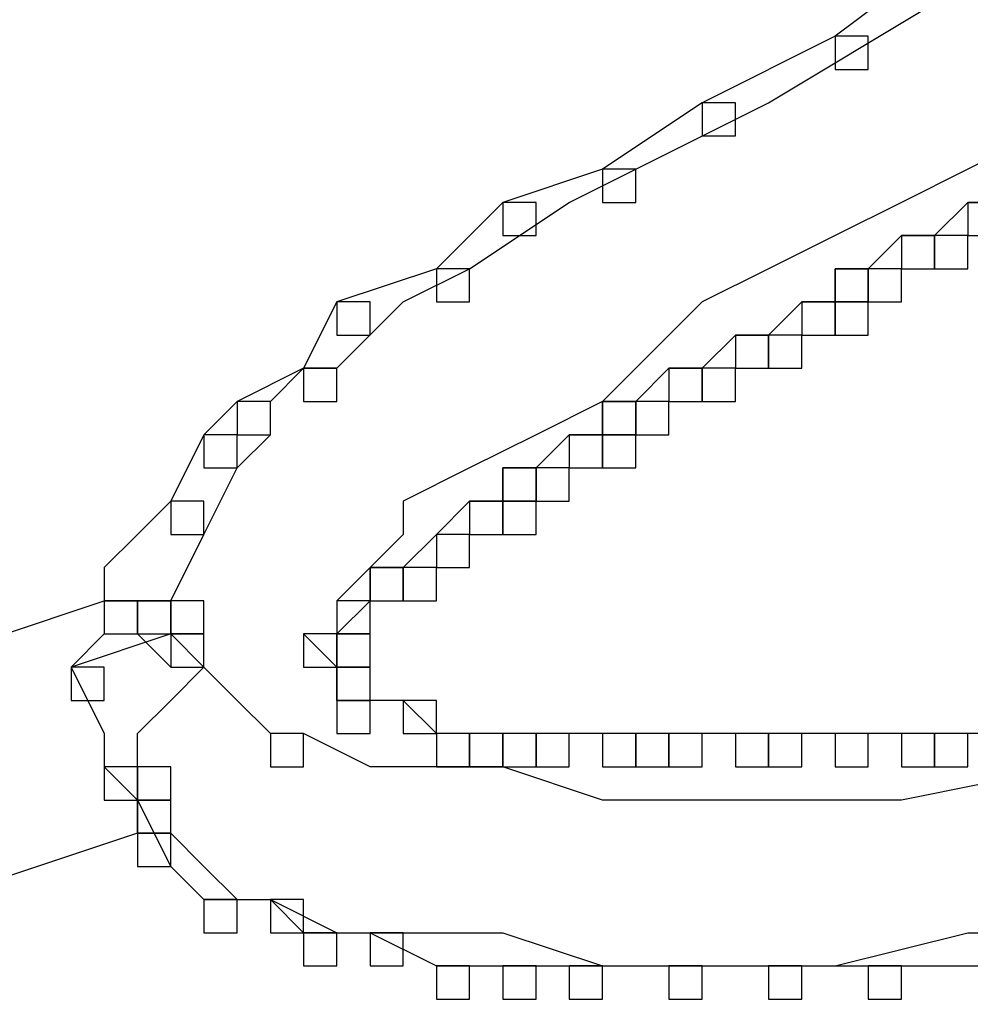
# Model space of a CAD drawing. Units: millimetres. Extents: x 10 to 287, y 10 to 200.
# Drawn here: x 176 to 177, y 37 to 38 of the extents above; entities that cross this region are included whole.
import ezdxf

# ---------------------------------------------------------------- set-up
doc = ezdxf.new("R2010")
doc.units = ezdxf.units.MM
doc.layers.add('Capa_1', color=7, linetype='Continuous')

msp = doc.modelspace()

# ---------------------------------------------------------------- linework, layer by layer
at = {"layer": 'Capa_1', "color": 7, "linetype": 'Continuous'}
for points in [[(177.0759, 38.0272), (177.0759, 38.0272), (176.9066, 37.9002), (176.9066, 37.9002)], [(176.8219, 37.8155), (176.8219, 37.8155), (177.0336, 37.9425), (177.0336, 37.9425)], [(176.9066, 37.9002), (176.9066, 37.9002), (176.7372, 37.8155), (176.7372, 37.8155)], [(176.9066, 37.9002), (176.9066, 37.9002), (176.9066, 37.8579), (176.9066, 37.8579)], [(176.9489, 37.9002), (176.9489, 37.9002), (176.9066, 37.9002), (176.9066, 37.9002)], [(176.9489, 37.8579), (176.9489, 37.8579), (176.9489, 37.9002), (176.9489, 37.9002)], [(176.9066, 37.8579), (176.9066, 37.8579), (176.9489, 37.8579), (176.9489, 37.8579)], [(176.7372, 37.8155), (176.7372, 37.8155), (176.6102, 37.7309), (176.6102, 37.7309)], [(176.6526, 37.7309), (176.6526, 37.7309), (176.8219, 37.8155), (176.8219, 37.8155)], [(176.7372, 37.8155), (176.7372, 37.8155), (176.7372, 37.7732), (176.7372, 37.7732)], [(176.7796, 37.8155), (176.7796, 37.8155), (176.7372, 37.8155), (176.7372, 37.8155)], [(176.7796, 37.7732), (176.7796, 37.7732), (176.7796, 37.8155), (176.7796, 37.8155)], [(176.7372, 37.7732), (176.7372, 37.7732), (176.7796, 37.7732), (176.7796, 37.7732)], [(177.1606, 37.7732), (177.1606, 37.7732), (177.0759, 37.7309), (177.0759, 37.7309)], [(176.6102, 37.7309), (176.6102, 37.7309), (176.4832, 37.6885), (176.4832, 37.6885)], [(176.5679, 37.6885), (176.5679, 37.6885), (176.6526, 37.7309), (176.6526, 37.7309)], [(176.6102, 37.7309), (176.6102, 37.7309), (176.6102, 37.6885), (176.6102, 37.6885)], [(176.6526, 37.7309), (176.6526, 37.7309), (176.6102, 37.7309), (176.6102, 37.7309)], [(176.6526, 37.6885), (176.6526, 37.6885), (176.6526, 37.7309), (176.6526, 37.7309)], [(177.0759, 37.7309), (177.0759, 37.7309), (176.9912, 37.6885), (176.9912, 37.6885)], [(176.4832, 37.6885), (176.4832, 37.6885), (176.3986, 37.6039), (176.3986, 37.6039)], [(176.4409, 37.6039), (176.4409, 37.6039), (176.5679, 37.6885), (176.5679, 37.6885)], [(176.4832, 37.6885), (176.4832, 37.6885), (176.4832, 37.6462), (176.4832, 37.6462)], [(176.5256, 37.6885), (176.5256, 37.6885), (176.4832, 37.6885), (176.4832, 37.6885)], [(176.5256, 37.6462), (176.5256, 37.6462), (176.5256, 37.6885), (176.5256, 37.6885)], [(176.6102, 37.6885), (176.6102, 37.6885), (176.6526, 37.6885), (176.6526, 37.6885)], [(176.9912, 37.6885), (176.9912, 37.6885), (176.9066, 37.6462), (176.9066, 37.6462)], [(177.0336, 37.6462), (177.0336, 37.6462), (177.0759, 37.6885), (177.0759, 37.6885)], [(177.0759, 37.6885), (177.0759, 37.6885), (177.0759, 37.6462), (177.0759, 37.6462)], [(177.1182, 37.6885), (177.1182, 37.6885), (177.0759, 37.6885), (177.0759, 37.6885)], [(177.0759, 37.6885), (177.0759, 37.6885), (177.1182, 37.6885), (177.1182, 37.6885)], [(176.4832, 37.6462), (176.4832, 37.6462), (176.5256, 37.6462), (176.5256, 37.6462)], [(176.9066, 37.6462), (176.9066, 37.6462), (176.8219, 37.6039), (176.8219, 37.6039)], [(176.9489, 37.6039), (176.9489, 37.6039), (176.9912, 37.6462), (176.9912, 37.6462)], [(176.9912, 37.6462), (176.9912, 37.6462), (176.9912, 37.6039), (176.9912, 37.6039)], [(177.0336, 37.6462), (177.0336, 37.6462), (176.9912, 37.6462), (176.9912, 37.6462)], [(176.9912, 37.6462), (176.9912, 37.6462), (177.0336, 37.6462), (177.0336, 37.6462)], [(177.0336, 37.6039), (177.0336, 37.6039), (177.0336, 37.6462), (177.0336, 37.6462)], [(177.0336, 37.6462), (177.0336, 37.6462), (177.0336, 37.6039), (177.0336, 37.6039)], [(177.0759, 37.6462), (177.0759, 37.6462), (177.0336, 37.6462), (177.0336, 37.6462)], [(177.0759, 37.6039), (177.0759, 37.6039), (177.0759, 37.6462), (177.0759, 37.6462)], [(177.0759, 37.6462), (177.0759, 37.6462), (177.1182, 37.6462), (177.1182, 37.6462)], [(176.3986, 37.6039), (176.3986, 37.6039), (176.2716, 37.5615), (176.2716, 37.5615)], [(176.3562, 37.5615), (176.3562, 37.5615), (176.4409, 37.6039), (176.4409, 37.6039)], [(176.3986, 37.6039), (176.3986, 37.6039), (176.3986, 37.5615), (176.3986, 37.5615)], [(176.4409, 37.6039), (176.4409, 37.6039), (176.3986, 37.6039), (176.3986, 37.6039)], [(176.4409, 37.5615), (176.4409, 37.5615), (176.4409, 37.6039), (176.4409, 37.6039)], [(176.8219, 37.6039), (176.8219, 37.6039), (176.7372, 37.5615), (176.7372, 37.5615)], [(176.9066, 37.5615), (176.9066, 37.5615), (176.9066, 37.6039), (176.9066, 37.6039)], [(176.9066, 37.6039), (176.9066, 37.6039), (176.9066, 37.5615), (176.9066, 37.5615)], [(176.9489, 37.6039), (176.9489, 37.6039), (176.9066, 37.6039), (176.9066, 37.6039)], [(176.9066, 37.6039), (176.9066, 37.6039), (176.9489, 37.6039), (176.9489, 37.6039)], [(176.9489, 37.5615), (176.9489, 37.5615), (176.9489, 37.6039), (176.9489, 37.6039)], [(176.9489, 37.6039), (176.9489, 37.6039), (176.9489, 37.5615), (176.9489, 37.5615)], [(176.9912, 37.6039), (176.9912, 37.6039), (176.9489, 37.6039), (176.9489, 37.6039)], [(176.9912, 37.5615), (176.9912, 37.5615), (176.9912, 37.6039), (176.9912, 37.6039)], [(176.9912, 37.6039), (176.9912, 37.6039), (177.0336, 37.6039), (177.0336, 37.6039)], [(177.0336, 37.6039), (177.0336, 37.6039), (177.0759, 37.6039), (177.0759, 37.6039)], [(176.2716, 37.5615), (176.2716, 37.5615), (176.2292, 37.4769), (176.2292, 37.4769)], [(176.2716, 37.5615), (176.2716, 37.5615), (176.2716, 37.5192), (176.2716, 37.5192)], [(176.3139, 37.5615), (176.3139, 37.5615), (176.2716, 37.5615), (176.2716, 37.5615)], [(176.2716, 37.4769), (176.2716, 37.4769), (176.3562, 37.5615), (176.3562, 37.5615)], [(176.3139, 37.5192), (176.3139, 37.5192), (176.3139, 37.5615), (176.3139, 37.5615)], [(176.3986, 37.5615), (176.3986, 37.5615), (176.4409, 37.5615), (176.4409, 37.5615)], [(176.7372, 37.5615), (176.7372, 37.5615), (176.6526, 37.4769), (176.6526, 37.4769)], [(176.8219, 37.5192), (176.8219, 37.5192), (176.8642, 37.5615), (176.8642, 37.5615)], [(176.8642, 37.5615), (176.8642, 37.5615), (176.8642, 37.5192), (176.8642, 37.5192)], [(176.9066, 37.5615), (176.9066, 37.5615), (176.8642, 37.5615), (176.8642, 37.5615)], [(176.8642, 37.5615), (176.8642, 37.5615), (176.9066, 37.5615), (176.9066, 37.5615)], [(176.9066, 37.5192), (176.9066, 37.5192), (176.9066, 37.5615), (176.9066, 37.5615)], [(176.9066, 37.5615), (176.9066, 37.5615), (176.9066, 37.5192), (176.9066, 37.5192)], [(176.9489, 37.5615), (176.9489, 37.5615), (176.9066, 37.5615), (176.9066, 37.5615)], [(176.9066, 37.5615), (176.9066, 37.5615), (176.9489, 37.5615), (176.9489, 37.5615)], [(176.9489, 37.5192), (176.9489, 37.5192), (176.9489, 37.5615), (176.9489, 37.5615)], [(176.9489, 37.5615), (176.9489, 37.5615), (176.9912, 37.5615), (176.9912, 37.5615)], [(176.2716, 37.5192), (176.2716, 37.5192), (176.3139, 37.5192), (176.3139, 37.5192)], [(176.7372, 37.4769), (176.7372, 37.4769), (176.7796, 37.5192), (176.7796, 37.5192)], [(176.7796, 37.5192), (176.7796, 37.5192), (176.7796, 37.4769), (176.7796, 37.4769)], [(176.8219, 37.5192), (176.8219, 37.5192), (176.7796, 37.5192), (176.7796, 37.5192)], [(176.7796, 37.5192), (176.7796, 37.5192), (176.8219, 37.5192), (176.8219, 37.5192)], [(176.8219, 37.4769), (176.8219, 37.4769), (176.8219, 37.5192), (176.8219, 37.5192)], [(176.8219, 37.5192), (176.8219, 37.5192), (176.8219, 37.4769), (176.8219, 37.4769)], [(176.8642, 37.5192), (176.8642, 37.5192), (176.8219, 37.5192), (176.8219, 37.5192)], [(176.8642, 37.4769), (176.8642, 37.4769), (176.8642, 37.5192), (176.8642, 37.5192)], [(176.8642, 37.5192), (176.8642, 37.5192), (176.9066, 37.5192), (176.9066, 37.5192)], [(176.9066, 37.5192), (176.9066, 37.5192), (176.9489, 37.5192), (176.9489, 37.5192)], [(176.2292, 37.4769), (176.2292, 37.4769), (176.1446, 37.4345), (176.1446, 37.4345)], [(176.1869, 37.4345), (176.1869, 37.4345), (176.2292, 37.4769), (176.2292, 37.4769)], [(176.2292, 37.4769), (176.2292, 37.4769), (176.2292, 37.4345), (176.2292, 37.4345)], [(176.2716, 37.4769), (176.2716, 37.4769), (176.2292, 37.4769), (176.2292, 37.4769)], [(176.2292, 37.4769), (176.2292, 37.4769), (176.2716, 37.4769), (176.2716, 37.4769)], [(176.2716, 37.4345), (176.2716, 37.4345), (176.2716, 37.4769), (176.2716, 37.4769)], [(176.6526, 37.4769), (176.6526, 37.4769), (176.6102, 37.4345), (176.6102, 37.4345)], [(176.6526, 37.4345), (176.6526, 37.4345), (176.6949, 37.4769), (176.6949, 37.4769)], [(176.6949, 37.4769), (176.6949, 37.4769), (176.6949, 37.4345), (176.6949, 37.4345)], [(176.7372, 37.4769), (176.7372, 37.4769), (176.6949, 37.4769), (176.6949, 37.4769)], [(176.6949, 37.4769), (176.6949, 37.4769), (176.7372, 37.4769), (176.7372, 37.4769)], [(176.7372, 37.4345), (176.7372, 37.4345), (176.7372, 37.4769), (176.7372, 37.4769)], [(176.7372, 37.4769), (176.7372, 37.4769), (176.7372, 37.4345), (176.7372, 37.4345)], [(176.7796, 37.4769), (176.7796, 37.4769), (176.7372, 37.4769), (176.7372, 37.4769)], [(176.7796, 37.4345), (176.7796, 37.4345), (176.7796, 37.4769), (176.7796, 37.4769)], [(176.7796, 37.4769), (176.7796, 37.4769), (176.8219, 37.4769), (176.8219, 37.4769)], [(176.8219, 37.4769), (176.8219, 37.4769), (176.8642, 37.4769), (176.8642, 37.4769)], [(176.1446, 37.4345), (176.1446, 37.4345), (176.1022, 37.3922), (176.1022, 37.3922)], [(176.1446, 37.4345), (176.1446, 37.4345), (176.1446, 37.3922), (176.1446, 37.3922)], [(176.1869, 37.4345), (176.1869, 37.4345), (176.1446, 37.4345), (176.1446, 37.4345)], [(176.1869, 37.3922), (176.1869, 37.3922), (176.1869, 37.4345), (176.1869, 37.4345)], [(176.1869, 37.3922), (176.1869, 37.3922), (176.1869, 37.4345), (176.1869, 37.4345)], [(176.2292, 37.4345), (176.2292, 37.4345), (176.2716, 37.4345), (176.2716, 37.4345)], [(176.6102, 37.4345), (176.6102, 37.4345), (176.5256, 37.3922), (176.5256, 37.3922)], [(176.6102, 37.3922), (176.6102, 37.3922), (176.6102, 37.4345), (176.6102, 37.4345)], [(176.6102, 37.4345), (176.6102, 37.4345), (176.6102, 37.3922), (176.6102, 37.3922)], [(176.6526, 37.4345), (176.6526, 37.4345), (176.6102, 37.4345), (176.6102, 37.4345)], [(176.6102, 37.4345), (176.6102, 37.4345), (176.6526, 37.4345), (176.6526, 37.4345)], [(176.6526, 37.3922), (176.6526, 37.3922), (176.6526, 37.4345), (176.6526, 37.4345)], [(176.6526, 37.4345), (176.6526, 37.4345), (176.6526, 37.3922), (176.6526, 37.3922)], [(176.6949, 37.4345), (176.6949, 37.4345), (176.6526, 37.4345), (176.6526, 37.4345)], [(176.6949, 37.3922), (176.6949, 37.3922), (176.6949, 37.4345), (176.6949, 37.4345)], [(176.6949, 37.4345), (176.6949, 37.4345), (176.7372, 37.4345), (176.7372, 37.4345)], [(176.7372, 37.4345), (176.7372, 37.4345), (176.7796, 37.4345), (176.7796, 37.4345)], [(176.1022, 37.3922), (176.1022, 37.3922), (176.0599, 37.3075), (176.0599, 37.3075)], [(176.1022, 37.3922), (176.1022, 37.3922), (176.1022, 37.3499), (176.1022, 37.3499)], [(176.1446, 37.3922), (176.1446, 37.3922), (176.1022, 37.3922), (176.1022, 37.3922)], [(176.1446, 37.3922), (176.1446, 37.3922), (176.1869, 37.3922), (176.1869, 37.3922)], [(176.1446, 37.3499), (176.1446, 37.3499), (176.1446, 37.3922), (176.1446, 37.3922)], [(176.1446, 37.3499), (176.1446, 37.3499), (176.1869, 37.3922), (176.1869, 37.3922)], [(176.5256, 37.3922), (176.5256, 37.3922), (176.4409, 37.3499), (176.4409, 37.3499)], [(176.5256, 37.3499), (176.5256, 37.3499), (176.5679, 37.3922), (176.5679, 37.3922)], [(176.5679, 37.3922), (176.5679, 37.3922), (176.5679, 37.3499), (176.5679, 37.3499)], [(176.6102, 37.3922), (176.6102, 37.3922), (176.5679, 37.3922), (176.5679, 37.3922)], [(176.5679, 37.3922), (176.5679, 37.3922), (176.6102, 37.3922), (176.6102, 37.3922)], [(176.6102, 37.3499), (176.6102, 37.3499), (176.6102, 37.3922), (176.6102, 37.3922)], [(176.6102, 37.3922), (176.6102, 37.3922), (176.6102, 37.3499), (176.6102, 37.3499)], [(176.6526, 37.3922), (176.6526, 37.3922), (176.6102, 37.3922), (176.6102, 37.3922)], [(176.6102, 37.3922), (176.6102, 37.3922), (176.6526, 37.3922), (176.6526, 37.3922)], [(176.6526, 37.3499), (176.6526, 37.3499), (176.6526, 37.3922), (176.6526, 37.3922)], [(176.6526, 37.3922), (176.6526, 37.3922), (176.6949, 37.3922), (176.6949, 37.3922)], [(176.1022, 37.3499), (176.1022, 37.3499), (176.1446, 37.3499), (176.1446, 37.3499)], [(176.1022, 37.2652), (176.1022, 37.2652), (176.1446, 37.3499), (176.1446, 37.3499)], [(176.4409, 37.3499), (176.4409, 37.3499), (176.3562, 37.3075), (176.3562, 37.3075)], [(176.4832, 37.3075), (176.4832, 37.3075), (176.4832, 37.3499), (176.4832, 37.3499)], [(176.4832, 37.3499), (176.4832, 37.3499), (176.4832, 37.3075), (176.4832, 37.3075)], [(176.5256, 37.3499), (176.5256, 37.3499), (176.4832, 37.3499), (176.4832, 37.3499)], [(176.4832, 37.3499), (176.4832, 37.3499), (176.5256, 37.3499), (176.5256, 37.3499)], [(176.5256, 37.3075), (176.5256, 37.3075), (176.5256, 37.3499), (176.5256, 37.3499)], [(176.5256, 37.3499), (176.5256, 37.3499), (176.5256, 37.3075), (176.5256, 37.3075)], [(176.5679, 37.3499), (176.5679, 37.3499), (176.5256, 37.3499), (176.5256, 37.3499)], [(176.5679, 37.3075), (176.5679, 37.3075), (176.5679, 37.3499), (176.5679, 37.3499)], [(176.5679, 37.3499), (176.5679, 37.3499), (176.6102, 37.3499), (176.6102, 37.3499)], [(176.6102, 37.3499), (176.6102, 37.3499), (176.6526, 37.3499), (176.6526, 37.3499)], [(176.0599, 37.3075), (176.0599, 37.3075), (176.0176, 37.2652), (176.0176, 37.2652)], [(176.0599, 37.3075), (176.0599, 37.3075), (176.0599, 37.2652), (176.0599, 37.2652)], [(176.1022, 37.3075), (176.1022, 37.3075), (176.0599, 37.3075), (176.0599, 37.3075)], [(176.1022, 37.2652), (176.1022, 37.2652), (176.1022, 37.3075), (176.1022, 37.3075)], [(176.3562, 37.3075), (176.3562, 37.3075), (176.3562, 37.2652), (176.3562, 37.2652)], [(176.3986, 37.2652), (176.3986, 37.2652), (176.4409, 37.3075), (176.4409, 37.3075)], [(176.4409, 37.3075), (176.4409, 37.3075), (176.4409, 37.2652), (176.4409, 37.2652)], [(176.4832, 37.3075), (176.4832, 37.3075), (176.4409, 37.3075), (176.4409, 37.3075)], [(176.4409, 37.3075), (176.4409, 37.3075), (176.4832, 37.3075), (176.4832, 37.3075)], [(176.4832, 37.2652), (176.4832, 37.2652), (176.4832, 37.3075), (176.4832, 37.3075)], [(176.4832, 37.3075), (176.4832, 37.3075), (176.4832, 37.2652), (176.4832, 37.2652)], [(176.5256, 37.3075), (176.5256, 37.3075), (176.4832, 37.3075), (176.4832, 37.3075)], [(176.4832, 37.3075), (176.4832, 37.3075), (176.5256, 37.3075), (176.5256, 37.3075)], [(176.5256, 37.2652), (176.5256, 37.2652), (176.5256, 37.3075), (176.5256, 37.3075)], [(176.5256, 37.3075), (176.5256, 37.3075), (176.5679, 37.3075), (176.5679, 37.3075)], [(176.0176, 37.2652), (176.0176, 37.2652), (175.9752, 37.2229), (175.9752, 37.2229)], [(176.0599, 37.2652), (176.0599, 37.2652), (176.1022, 37.2652), (176.1022, 37.2652)], [(176.0599, 37.1805), (176.0599, 37.1805), (176.1022, 37.2652), (176.1022, 37.2652)], [(176.3562, 37.2652), (176.3562, 37.2652), (176.3139, 37.2229), (176.3139, 37.2229)], [(176.3562, 37.2229), (176.3562, 37.2229), (176.3986, 37.2652), (176.3986, 37.2652)], [(176.3986, 37.2652), (176.3986, 37.2652), (176.3986, 37.2229), (176.3986, 37.2229)], [(176.4409, 37.2652), (176.4409, 37.2652), (176.3986, 37.2652), (176.3986, 37.2652)], [(176.3986, 37.2652), (176.3986, 37.2652), (176.3986, 37.2229), (176.3986, 37.2229)], [(176.4409, 37.2652), (176.4409, 37.2652), (176.3986, 37.2652), (176.3986, 37.2652)], [(176.3986, 37.2652), (176.3986, 37.2652), (176.3986, 37.2229), (176.3986, 37.2229)], [(176.4409, 37.2652), (176.4409, 37.2652), (176.3986, 37.2652), (176.3986, 37.2652)], [(176.4409, 37.2229), (176.4409, 37.2229), (176.4409, 37.2652), (176.4409, 37.2652)], [(176.4409, 37.2229), (176.4409, 37.2229), (176.4409, 37.2652), (176.4409, 37.2652)], [(176.4409, 37.2229), (176.4409, 37.2229), (176.4409, 37.2652), (176.4409, 37.2652)], [(176.4409, 37.2652), (176.4409, 37.2652), (176.4832, 37.2652), (176.4832, 37.2652)], [(176.4832, 37.2652), (176.4832, 37.2652), (176.5256, 37.2652), (176.5256, 37.2652)], [(175.9752, 37.2229), (175.9752, 37.2229), (175.9752, 37.1805), (175.9752, 37.1805)], [(176.3139, 37.2229), (176.3139, 37.2229), (176.2716, 37.1805), (176.2716, 37.1805)], [(176.3139, 37.1805), (176.3139, 37.1805), (176.3139, 37.2229), (176.3139, 37.2229)], [(176.3139, 37.2229), (176.3139, 37.2229), (176.3139, 37.1805), (176.3139, 37.1805)], [(176.3562, 37.2229), (176.3562, 37.2229), (176.3139, 37.2229), (176.3139, 37.2229)], [(176.3139, 37.2229), (176.3139, 37.2229), (176.3562, 37.2229), (176.3562, 37.2229)], [(176.3562, 37.1805), (176.3562, 37.1805), (176.3562, 37.2229), (176.3562, 37.2229)], [(176.3562, 37.2229), (176.3562, 37.2229), (176.3562, 37.1805), (176.3562, 37.1805)], [(176.3986, 37.2229), (176.3986, 37.2229), (176.3562, 37.2229), (176.3562, 37.2229)], [(176.3986, 37.1805), (176.3986, 37.1805), (176.3986, 37.2229), (176.3986, 37.2229)], [(176.3986, 37.2229), (176.3986, 37.2229), (176.4409, 37.2229), (176.4409, 37.2229)], [(176.3986, 37.2229), (176.3986, 37.2229), (176.4409, 37.2229), (176.4409, 37.2229)], [(176.3986, 37.2229), (176.3986, 37.2229), (176.4409, 37.2229), (176.4409, 37.2229)], [(160.6082, 32.0582), (160.6082, 32.0582), (175.9752, 37.1805), (175.9752, 37.1805)], [(175.9752, 37.1805), (175.9752, 37.1805), (175.9752, 37.1382), (175.9752, 37.1382)], [(176.0176, 37.1805), (176.0176, 37.1805), (175.9752, 37.1805), (175.9752, 37.1805)], [(175.9752, 37.1805), (175.9752, 37.1805), (176.0176, 37.1805), (176.0176, 37.1805)], [(176.0176, 37.1382), (176.0176, 37.1382), (176.0176, 37.1805), (176.0176, 37.1805)], [(176.0176, 37.1805), (176.0176, 37.1805), (176.0176, 37.1382), (176.0176, 37.1382)], [(176.0599, 37.1805), (176.0599, 37.1805), (176.0176, 37.1805), (176.0176, 37.1805)], [(176.0176, 37.1805), (176.0176, 37.1805), (176.0599, 37.1805), (176.0599, 37.1805)], [(176.0599, 37.1805), (176.0599, 37.1805), (176.0599, 37.1382), (176.0599, 37.1382)], [(176.0599, 37.1382), (176.0599, 37.1382), (176.0599, 37.1805), (176.0599, 37.1805)], [(176.0599, 37.1805), (176.0599, 37.1805), (176.0599, 37.1382), (176.0599, 37.1382)], [(176.1022, 37.1805), (176.1022, 37.1805), (176.0599, 37.1805), (176.0599, 37.1805)], [(176.0599, 37.1805), (176.0599, 37.1805), (176.0599, 37.1382), (176.0599, 37.1382)], [(176.1022, 37.1382), (176.1022, 37.1382), (176.1022, 37.1805), (176.1022, 37.1805)], [(176.2716, 37.1382), (176.2716, 37.1382), (176.3139, 37.1805), (176.3139, 37.1805)], [(176.2716, 37.1805), (176.2716, 37.1805), (176.2716, 37.1382), (176.2716, 37.1382)], [(176.3139, 37.1805), (176.3139, 37.1805), (176.2716, 37.1805), (176.2716, 37.1805)], [(176.2716, 37.1805), (176.2716, 37.1805), (176.2716, 37.1382), (176.2716, 37.1382)], [(176.3139, 37.1805), (176.3139, 37.1805), (176.3562, 37.1805), (176.3562, 37.1805)], [(176.3139, 37.1382), (176.3139, 37.1382), (176.3139, 37.1805), (176.3139, 37.1805)], [(176.3562, 37.1805), (176.3562, 37.1805), (176.3986, 37.1805), (176.3986, 37.1805)], [(176.0599, 37.1382), (176.0599, 37.1382), (175.9329, 37.0959), (175.9329, 37.0959)], [(175.9329, 37.0959), (175.9329, 37.0959), (175.9752, 37.1382), (175.9752, 37.1382)], [(175.9752, 37.1382), (175.9752, 37.1382), (176.0176, 37.1382), (176.0176, 37.1382)], [(175.9752, 37.1382), (175.9752, 37.1382), (176.0176, 37.1382), (176.0176, 37.1382)], [(176.0176, 37.1382), (176.0176, 37.1382), (176.0599, 37.0959), (176.0599, 37.0959)], [(176.0176, 37.1382), (176.0176, 37.1382), (176.0599, 37.1382), (176.0599, 37.1382)], [(176.1022, 37.0959), (176.1022, 37.0959), (176.0599, 37.1382), (176.0599, 37.1382)], [(176.0599, 37.1382), (176.0599, 37.1382), (176.0599, 37.0959), (176.0599, 37.0959)], [(176.1022, 37.1382), (176.1022, 37.1382), (176.0599, 37.1382), (176.0599, 37.1382)], [(176.0599, 37.1382), (176.0599, 37.1382), (176.1022, 37.1382), (176.1022, 37.1382)], [(176.1022, 37.0959), (176.1022, 37.0959), (176.1022, 37.1382), (176.1022, 37.1382)], [(176.2716, 37.0959), (176.2716, 37.0959), (176.2292, 37.1382), (176.2292, 37.1382)], [(176.2292, 37.1382), (176.2292, 37.1382), (176.2292, 37.0959), (176.2292, 37.0959)], [(176.2716, 37.1382), (176.2716, 37.1382), (176.2292, 37.1382), (176.2292, 37.1382)], [(176.2292, 37.1382), (176.2292, 37.1382), (176.2292, 37.0959), (176.2292, 37.0959)], [(176.2716, 37.1382), (176.2716, 37.1382), (176.2292, 37.1382), (176.2292, 37.1382)], [(176.2716, 37.0959), (176.2716, 37.0959), (176.2716, 37.1382), (176.2716, 37.1382)], [(176.2716, 37.1382), (176.2716, 37.1382), (176.2716, 37.0959), (176.2716, 37.0959)], [(176.3139, 37.1382), (176.3139, 37.1382), (176.2716, 37.1382), (176.2716, 37.1382)], [(176.2716, 37.1382), (176.2716, 37.1382), (176.2716, 37.0959), (176.2716, 37.0959)], [(176.3139, 37.1382), (176.3139, 37.1382), (176.2716, 37.1382), (176.2716, 37.1382)], [(176.2716, 37.1382), (176.2716, 37.1382), (176.2716, 37.0959), (176.2716, 37.0959)], [(176.3139, 37.1382), (176.3139, 37.1382), (176.2716, 37.1382), (176.2716, 37.1382)], [(176.2716, 37.1382), (176.2716, 37.1382), (176.2716, 37.0959), (176.2716, 37.0959)], [(176.3139, 37.1382), (176.3139, 37.1382), (176.2716, 37.1382), (176.2716, 37.1382)], [(176.2716, 37.1382), (176.2716, 37.1382), (176.3139, 37.1382), (176.3139, 37.1382)], [(176.2716, 37.1382), (176.2716, 37.1382), (176.2716, 37.0959), (176.2716, 37.0959)], [(176.3139, 37.1382), (176.3139, 37.1382), (176.2716, 37.1382), (176.2716, 37.1382)], [(176.2716, 37.0959), (176.2716, 37.0959), (176.2716, 37.1382), (176.2716, 37.1382)], [(176.3139, 37.0959), (176.3139, 37.0959), (176.3139, 37.1382), (176.3139, 37.1382)], [(176.3139, 37.0959), (176.3139, 37.0959), (176.3139, 37.1382), (176.3139, 37.1382)], [(176.3139, 37.0959), (176.3139, 37.0959), (176.3139, 37.1382), (176.3139, 37.1382)], [(176.3139, 37.0959), (176.3139, 37.0959), (176.3139, 37.1382), (176.3139, 37.1382)], [(176.3139, 37.0959), (176.3139, 37.0959), (176.3139, 37.1382), (176.3139, 37.1382)], [(175.9329, 37.0959), (175.9329, 37.0959), (175.9329, 37.0535), (175.9329, 37.0535)], [(175.9752, 37.0959), (175.9752, 37.0959), (175.9329, 37.0959), (175.9329, 37.0959)], [(175.9329, 37.0959), (175.9329, 37.0959), (175.9329, 37.0535), (175.9329, 37.0535)], [(175.9752, 37.0959), (175.9752, 37.0959), (175.9329, 37.0959), (175.9329, 37.0959)], [(175.9329, 37.0959), (175.9329, 37.0959), (175.9752, 37.0112), (175.9752, 37.0112)], [(175.9752, 37.0535), (175.9752, 37.0535), (175.9752, 37.0959), (175.9752, 37.0959)], [(175.9752, 37.0535), (175.9752, 37.0535), (175.9752, 37.0959), (175.9752, 37.0959)], [(176.0599, 37.0959), (176.0599, 37.0959), (176.1022, 37.0959), (176.1022, 37.0959)], [(176.0599, 37.0535), (176.0599, 37.0535), (176.1022, 37.0959), (176.1022, 37.0959)], [(176.0599, 37.0959), (176.0599, 37.0959), (176.1022, 37.0959), (176.1022, 37.0959)], [(176.1446, 37.0535), (176.1446, 37.0535), (176.1022, 37.0959), (176.1022, 37.0959)], [(176.2292, 37.0959), (176.2292, 37.0959), (176.2716, 37.0959), (176.2716, 37.0959)], [(176.2292, 37.0959), (176.2292, 37.0959), (176.2716, 37.0959), (176.2716, 37.0959)], [(176.2716, 37.0535), (176.2716, 37.0535), (176.2716, 37.0959), (176.2716, 37.0959)], [(176.2716, 37.0959), (176.2716, 37.0959), (176.2716, 37.0535), (176.2716, 37.0535)], [(176.3139, 37.0959), (176.3139, 37.0959), (176.2716, 37.0959), (176.2716, 37.0959)], [(176.2716, 37.0959), (176.2716, 37.0959), (176.2716, 37.0535), (176.2716, 37.0535)], [(176.3139, 37.0959), (176.3139, 37.0959), (176.2716, 37.0959), (176.2716, 37.0959)], [(176.2716, 37.0959), (176.2716, 37.0959), (176.2716, 37.0535), (176.2716, 37.0535)], [(176.3139, 37.0959), (176.3139, 37.0959), (176.2716, 37.0959), (176.2716, 37.0959)], [(176.2716, 37.0959), (176.2716, 37.0959), (176.2716, 37.0535), (176.2716, 37.0535)], [(176.3139, 37.0959), (176.3139, 37.0959), (176.2716, 37.0959), (176.2716, 37.0959)], [(176.2716, 37.0959), (176.2716, 37.0959), (176.2716, 37.0535), (176.2716, 37.0535)], [(176.3139, 37.0959), (176.3139, 37.0959), (176.2716, 37.0959), (176.2716, 37.0959)], [(176.2716, 37.0959), (176.2716, 37.0959), (176.2716, 37.0535), (176.2716, 37.0535)], [(176.3139, 37.0959), (176.3139, 37.0959), (176.2716, 37.0959), (176.2716, 37.0959)], [(176.2716, 37.0959), (176.2716, 37.0959), (176.2716, 37.0535), (176.2716, 37.0535)], [(176.3139, 37.0959), (176.3139, 37.0959), (176.2716, 37.0959), (176.2716, 37.0959)], [(176.2716, 37.0959), (176.2716, 37.0959), (176.2716, 37.0535), (176.2716, 37.0535)], [(176.3139, 37.0959), (176.3139, 37.0959), (176.2716, 37.0959), (176.2716, 37.0959)], [(176.2716, 37.0959), (176.2716, 37.0959), (176.3139, 37.0959), (176.3139, 37.0959)], [(176.2716, 37.0959), (176.2716, 37.0959), (176.3139, 37.0959), (176.3139, 37.0959)], [(176.2716, 37.0959), (176.2716, 37.0959), (176.3139, 37.0959), (176.3139, 37.0959)], [(176.2716, 37.0959), (176.2716, 37.0959), (176.3139, 37.0959), (176.3139, 37.0959)], [(176.2716, 37.0959), (176.2716, 37.0959), (176.2716, 37.0535), (176.2716, 37.0535)], [(176.3139, 37.0959), (176.3139, 37.0959), (176.2716, 37.0959), (176.2716, 37.0959)], [(176.2716, 37.0959), (176.2716, 37.0959), (176.3139, 37.0959), (176.3139, 37.0959)], [(176.3139, 37.0535), (176.3139, 37.0535), (176.3139, 37.0959), (176.3139, 37.0959)], [(176.3139, 37.0535), (176.3139, 37.0535), (176.3139, 37.0959), (176.3139, 37.0959)], [(176.3139, 37.0535), (176.3139, 37.0535), (176.3139, 37.0959), (176.3139, 37.0959)], [(176.3139, 37.0535), (176.3139, 37.0535), (176.3139, 37.0959), (176.3139, 37.0959)], [(176.3139, 37.0535), (176.3139, 37.0535), (176.3139, 37.0959), (176.3139, 37.0959)], [(176.3139, 37.0535), (176.3139, 37.0535), (176.3139, 37.0959), (176.3139, 37.0959)], [(176.3139, 37.0535), (176.3139, 37.0535), (176.3139, 37.0959), (176.3139, 37.0959)], [(176.3139, 37.0535), (176.3139, 37.0535), (176.3139, 37.0959), (176.3139, 37.0959)], [(176.3139, 37.0535), (176.3139, 37.0535), (176.3139, 37.0959), (176.3139, 37.0959)], [(175.9329, 37.0535), (175.9329, 37.0535), (175.9752, 37.0535), (175.9752, 37.0535)], [(175.9329, 37.0535), (175.9329, 37.0535), (175.9752, 37.0535), (175.9752, 37.0535)], [(176.0176, 37.0112), (176.0176, 37.0112), (176.0599, 37.0535), (176.0599, 37.0535)], [(176.1869, 37.0112), (176.1869, 37.0112), (176.1446, 37.0535), (176.1446, 37.0535)], [(176.3139, 37.0535), (176.3139, 37.0535), (176.2716, 37.0535), (176.2716, 37.0535)], [(176.2716, 37.0535), (176.2716, 37.0535), (176.2716, 37.0112), (176.2716, 37.0112)], [(176.3139, 37.0535), (176.3139, 37.0535), (176.2716, 37.0535), (176.2716, 37.0535)], [(176.2716, 37.0535), (176.2716, 37.0535), (176.3139, 37.0535), (176.3139, 37.0535)], [(176.2716, 37.0535), (176.2716, 37.0535), (176.3139, 37.0535), (176.3139, 37.0535)], [(176.2716, 37.0535), (176.2716, 37.0535), (176.3139, 37.0535), (176.3139, 37.0535)], [(176.2716, 37.0535), (176.2716, 37.0535), (176.3139, 37.0535), (176.3139, 37.0535)], [(176.2716, 37.0535), (176.2716, 37.0535), (176.3139, 37.0535), (176.3139, 37.0535)], [(176.2716, 37.0535), (176.2716, 37.0535), (176.3139, 37.0535), (176.3139, 37.0535)], [(176.2716, 37.0535), (176.2716, 37.0535), (176.3139, 37.0535), (176.3139, 37.0535)], [(176.2716, 37.0535), (176.2716, 37.0535), (176.3139, 37.0535), (176.3139, 37.0535)], [(176.2716, 37.0535), (176.2716, 37.0535), (176.3139, 37.0535), (176.3139, 37.0535)], [(176.3139, 37.0112), (176.3139, 37.0112), (176.3139, 37.0535), (176.3139, 37.0535)], [(176.3562, 37.0535), (176.3562, 37.0535), (176.3139, 37.0535), (176.3139, 37.0535)], [(176.3986, 37.0112), (176.3986, 37.0112), (176.3562, 37.0535), (176.3562, 37.0535)], [(176.3562, 37.0535), (176.3562, 37.0535), (176.3562, 37.0112), (176.3562, 37.0112)], [(176.3986, 37.0535), (176.3986, 37.0535), (176.3562, 37.0535), (176.3562, 37.0535)], [(176.3986, 37.0112), (176.3986, 37.0112), (176.3986, 37.0535), (176.3986, 37.0535)], [(175.9752, 37.0112), (175.9752, 37.0112), (175.9752, 36.9689), (175.9752, 36.9689)], [(176.0176, 36.9689), (176.0176, 36.9689), (176.0176, 37.0112), (176.0176, 37.0112)], [(176.2292, 37.0112), (176.2292, 37.0112), (176.1869, 37.0112), (176.1869, 37.0112)], [(176.1869, 37.0112), (176.1869, 37.0112), (176.1869, 36.9689), (176.1869, 36.9689)], [(176.2292, 37.0112), (176.2292, 37.0112), (176.1869, 37.0112), (176.1869, 37.0112)], [(176.3139, 36.9689), (176.3139, 36.9689), (176.2292, 37.0112), (176.2292, 37.0112)], [(176.2292, 36.9689), (176.2292, 36.9689), (176.2292, 37.0112), (176.2292, 37.0112)], [(176.2716, 37.0112), (176.2716, 37.0112), (176.3139, 37.0112), (176.3139, 37.0112)], [(176.3562, 37.0112), (176.3562, 37.0112), (176.3986, 37.0112), (176.3986, 37.0112)], [(176.4409, 37.0112), (176.4409, 37.0112), (176.3986, 37.0112), (176.3986, 37.0112)], [(176.3986, 37.0112), (176.3986, 37.0112), (176.3986, 36.9689), (176.3986, 36.9689)], [(176.4409, 37.0112), (176.4409, 37.0112), (176.3986, 37.0112), (176.3986, 37.0112)], [(176.4832, 37.0112), (176.4832, 37.0112), (176.4409, 37.0112), (176.4409, 37.0112)], [(176.4409, 37.0112), (176.4409, 37.0112), (176.4409, 36.9689), (176.4409, 36.9689)], [(176.4832, 37.0112), (176.4832, 37.0112), (176.4409, 37.0112), (176.4409, 37.0112)], [(176.4409, 36.9689), (176.4409, 36.9689), (176.4409, 37.0112), (176.4409, 37.0112)], [(176.5256, 37.0112), (176.5256, 37.0112), (176.4832, 37.0112), (176.4832, 37.0112)], [(176.4832, 37.0112), (176.4832, 37.0112), (176.4832, 36.9689), (176.4832, 36.9689)], [(176.5256, 37.0112), (176.5256, 37.0112), (176.4832, 37.0112), (176.4832, 37.0112)], [(176.4832, 36.9689), (176.4832, 36.9689), (176.4832, 37.0112), (176.4832, 37.0112)], [(176.6102, 37.0112), (176.6102, 37.0112), (176.5256, 37.0112), (176.5256, 37.0112)], [(176.5256, 37.0112), (176.5256, 37.0112), (176.5256, 36.9689), (176.5256, 36.9689)], [(176.5679, 37.0112), (176.5679, 37.0112), (176.5256, 37.0112), (176.5256, 37.0112)], [(176.5256, 36.9689), (176.5256, 36.9689), (176.5256, 37.0112), (176.5256, 37.0112)], [(176.5679, 36.9689), (176.5679, 36.9689), (176.5679, 37.0112), (176.5679, 37.0112)], [(176.6526, 37.0112), (176.6526, 37.0112), (176.6102, 37.0112), (176.6102, 37.0112)], [(176.6102, 37.0112), (176.6102, 37.0112), (176.6102, 36.9689), (176.6102, 36.9689)], [(176.6526, 37.0112), (176.6526, 37.0112), (176.6102, 37.0112), (176.6102, 37.0112)], [(176.6949, 37.0112), (176.6949, 37.0112), (176.6526, 37.0112), (176.6526, 37.0112)], [(176.6526, 37.0112), (176.6526, 37.0112), (176.6526, 36.9689), (176.6526, 36.9689)], [(176.6949, 37.0112), (176.6949, 37.0112), (176.6526, 37.0112), (176.6526, 37.0112)], [(176.6526, 36.9689), (176.6526, 36.9689), (176.6526, 37.0112), (176.6526, 37.0112)], [(176.7796, 37.0112), (176.7796, 37.0112), (176.6949, 37.0112), (176.6949, 37.0112)], [(176.6949, 37.0112), (176.6949, 37.0112), (176.6949, 36.9689), (176.6949, 36.9689)], [(176.7372, 37.0112), (176.7372, 37.0112), (176.6949, 37.0112), (176.6949, 37.0112)], [(176.6949, 36.9689), (176.6949, 36.9689), (176.6949, 37.0112), (176.6949, 37.0112)], [(176.7372, 36.9689), (176.7372, 36.9689), (176.7372, 37.0112), (176.7372, 37.0112)], [(176.8219, 37.0112), (176.8219, 37.0112), (176.7796, 37.0112), (176.7796, 37.0112)], [(176.7796, 37.0112), (176.7796, 37.0112), (176.7796, 36.9689), (176.7796, 36.9689)], [(176.8219, 37.0112), (176.8219, 37.0112), (176.7796, 37.0112), (176.7796, 37.0112)], [(176.9066, 37.0112), (176.9066, 37.0112), (176.8219, 37.0112), (176.8219, 37.0112)], [(176.8219, 37.0112), (176.8219, 37.0112), (176.8219, 36.9689), (176.8219, 36.9689)], [(176.8642, 37.0112), (176.8642, 37.0112), (176.8219, 37.0112), (176.8219, 37.0112)], [(176.8219, 36.9689), (176.8219, 36.9689), (176.8219, 37.0112), (176.8219, 37.0112)], [(176.8642, 36.9689), (176.8642, 36.9689), (176.8642, 37.0112), (176.8642, 37.0112)], [(176.9912, 37.0112), (176.9912, 37.0112), (176.9066, 37.0112), (176.9066, 37.0112)], [(176.9066, 37.0112), (176.9066, 37.0112), (176.9066, 36.9689), (176.9066, 36.9689)], [(176.9489, 37.0112), (176.9489, 37.0112), (176.9066, 37.0112), (176.9066, 37.0112)], [(176.9489, 36.9689), (176.9489, 36.9689), (176.9489, 37.0112), (176.9489, 37.0112)], [(177.0336, 37.0112), (177.0336, 37.0112), (176.9912, 37.0112), (176.9912, 37.0112)], [(176.9912, 37.0112), (176.9912, 37.0112), (176.9912, 36.9689), (176.9912, 36.9689)], [(177.0336, 37.0112), (177.0336, 37.0112), (176.9912, 37.0112), (176.9912, 37.0112)], [(177.1182, 37.0112), (177.1182, 37.0112), (177.0336, 37.0112), (177.0336, 37.0112)], [(177.0336, 37.0112), (177.0336, 37.0112), (177.0336, 36.9689), (177.0336, 36.9689)], [(177.0759, 37.0112), (177.0759, 37.0112), (177.0336, 37.0112), (177.0336, 37.0112)], [(177.0336, 36.9689), (177.0336, 36.9689), (177.0336, 37.0112), (177.0336, 37.0112)], [(177.0759, 36.9689), (177.0759, 36.9689), (177.0759, 37.0112), (177.0759, 37.0112)], [(175.9752, 36.9689), (175.9752, 36.9689), (175.9752, 36.9265), (175.9752, 36.9265)], [(176.0176, 36.9689), (176.0176, 36.9689), (175.9752, 36.9689), (175.9752, 36.9689)], [(175.9752, 36.9689), (175.9752, 36.9689), (175.9752, 36.9265), (175.9752, 36.9265)], [(176.0176, 36.9689), (176.0176, 36.9689), (175.9752, 36.9689), (175.9752, 36.9689)], [(175.9752, 36.9689), (175.9752, 36.9689), (176.0176, 36.9265), (176.0176, 36.9265)], [(176.0176, 36.9265), (176.0176, 36.9265), (176.0176, 36.9689), (176.0176, 36.9689)], [(176.0176, 36.9689), (176.0176, 36.9689), (176.0176, 36.9265), (176.0176, 36.9265)], [(176.0599, 36.9689), (176.0599, 36.9689), (176.0176, 36.9689), (176.0176, 36.9689)], [(176.0176, 36.9689), (176.0176, 36.9689), (176.0176, 36.9265), (176.0176, 36.9265)], [(176.0599, 36.9689), (176.0599, 36.9689), (176.0176, 36.9689), (176.0176, 36.9689)], [(176.0176, 36.9265), (176.0176, 36.9265), (176.0176, 36.9689), (176.0176, 36.9689)], [(176.0176, 36.9265), (176.0176, 36.9265), (176.0176, 36.9689), (176.0176, 36.9689)], [(176.0599, 36.9265), (176.0599, 36.9265), (176.0599, 36.9689), (176.0599, 36.9689)], [(176.0599, 36.9265), (176.0599, 36.9265), (176.0599, 36.9689), (176.0599, 36.9689)], [(176.1869, 36.9689), (176.1869, 36.9689), (176.2292, 36.9689), (176.2292, 36.9689)], [(176.3986, 36.9689), (176.3986, 36.9689), (176.3139, 36.9689), (176.3139, 36.9689)], [(176.3986, 36.9689), (176.3986, 36.9689), (176.4409, 36.9689), (176.4409, 36.9689)], [(176.4832, 36.9689), (176.4832, 36.9689), (176.3986, 36.9689), (176.3986, 36.9689)], [(176.4409, 36.9689), (176.4409, 36.9689), (176.4832, 36.9689), (176.4832, 36.9689)], [(176.4832, 36.9689), (176.4832, 36.9689), (176.5256, 36.9689), (176.5256, 36.9689)], [(176.6102, 36.9265), (176.6102, 36.9265), (176.4832, 36.9689), (176.4832, 36.9689)], [(176.5256, 36.9689), (176.5256, 36.9689), (176.5679, 36.9689), (176.5679, 36.9689)], [(176.6102, 36.9689), (176.6102, 36.9689), (176.6526, 36.9689), (176.6526, 36.9689)], [(176.6526, 36.9689), (176.6526, 36.9689), (176.6949, 36.9689), (176.6949, 36.9689)], [(176.6949, 36.9689), (176.6949, 36.9689), (176.7372, 36.9689), (176.7372, 36.9689)], [(176.7796, 36.9689), (176.7796, 36.9689), (176.8219, 36.9689), (176.8219, 36.9689)], [(176.8219, 36.9689), (176.8219, 36.9689), (176.8642, 36.9689), (176.8642, 36.9689)], [(176.9066, 36.9689), (176.9066, 36.9689), (176.9489, 36.9689), (176.9489, 36.9689)], [(176.9912, 36.9689), (176.9912, 36.9689), (177.0336, 36.9689), (177.0336, 36.9689)], [(177.2029, 36.9689), (177.2029, 36.9689), (176.9912, 36.9265), (176.9912, 36.9265)], [(177.0336, 36.9689), (177.0336, 36.9689), (177.0759, 36.9689), (177.0759, 36.9689)], [(175.9752, 36.9265), (175.9752, 36.9265), (176.0176, 36.9265), (176.0176, 36.9265)], [(175.9752, 36.9265), (175.9752, 36.9265), (176.0176, 36.9265), (176.0176, 36.9265)], [(176.0176, 36.9265), (176.0176, 36.9265), (176.0599, 36.8419), (176.0599, 36.8419)], [(176.0176, 36.9265), (176.0176, 36.9265), (176.0176, 36.8842), (176.0176, 36.8842)], [(176.0599, 36.9265), (176.0599, 36.9265), (176.0176, 36.9265), (176.0176, 36.9265)], [(176.0176, 36.9265), (176.0176, 36.9265), (176.0176, 36.8842), (176.0176, 36.8842)], [(176.0599, 36.9265), (176.0599, 36.9265), (176.0176, 36.9265), (176.0176, 36.9265)], [(176.0176, 36.9265), (176.0176, 36.9265), (176.0176, 36.8842), (176.0176, 36.8842)], [(176.0176, 36.9265), (176.0176, 36.9265), (176.0176, 36.8842), (176.0176, 36.8842)], [(176.0599, 36.9265), (176.0599, 36.9265), (176.0176, 36.9265), (176.0176, 36.9265)], [(176.0176, 36.9265), (176.0176, 36.9265), (176.0176, 36.8842), (176.0176, 36.8842)], [(176.0599, 36.9265), (176.0599, 36.9265), (176.0176, 36.9265), (176.0176, 36.9265)], [(176.0176, 36.9265), (176.0176, 36.9265), (176.0599, 36.9265), (176.0599, 36.9265)], [(176.0176, 36.9265), (176.0176, 36.9265), (176.0599, 36.9265), (176.0599, 36.9265)], [(176.0176, 36.8842), (176.0176, 36.8842), (176.0176, 36.9265), (176.0176, 36.9265)], [(176.0176, 36.9265), (176.0176, 36.9265), (176.0176, 36.8842), (176.0176, 36.8842)], [(176.0599, 36.9265), (176.0599, 36.9265), (176.0176, 36.9265), (176.0176, 36.9265)], [(176.0176, 36.9265), (176.0176, 36.9265), (176.0176, 36.8842), (176.0176, 36.8842)], [(176.0599, 36.9265), (176.0599, 36.9265), (176.0176, 36.9265), (176.0176, 36.9265)], [(176.0599, 36.8842), (176.0599, 36.8842), (176.0599, 36.9265), (176.0599, 36.9265)], [(176.0599, 36.8842), (176.0599, 36.8842), (176.0599, 36.9265), (176.0599, 36.9265)], [(176.0599, 36.8842), (176.0599, 36.8842), (176.0599, 36.9265), (176.0599, 36.9265)], [(176.0599, 36.8842), (176.0599, 36.8842), (176.0599, 36.9265), (176.0599, 36.9265)], [(176.0599, 36.8842), (176.0599, 36.8842), (176.0599, 36.9265), (176.0599, 36.9265)], [(176.0599, 36.8842), (176.0599, 36.8842), (176.0599, 36.9265), (176.0599, 36.9265)], [(176.6949, 36.9265), (176.6949, 36.9265), (176.6102, 36.9265), (176.6102, 36.9265)], [(176.8219, 36.9265), (176.8219, 36.9265), (176.6949, 36.9265), (176.6949, 36.9265)], [(176.9066, 36.9265), (176.9066, 36.9265), (176.8219, 36.9265), (176.8219, 36.9265)], [(176.9912, 36.9265), (176.9912, 36.9265), (176.9066, 36.9265), (176.9066, 36.9265)], [(176.0176, 36.8842), (176.0176, 36.8842), (160.7352, 31.8042), (160.7352, 31.8042)], [(176.0176, 36.8842), (176.0176, 36.8842), (176.0599, 36.8842), (176.0599, 36.8842)], [(176.0176, 36.8842), (176.0176, 36.8842), (176.0599, 36.8842), (176.0599, 36.8842)], [(176.0176, 36.8842), (176.0176, 36.8842), (176.0599, 36.8842), (176.0599, 36.8842)], [(176.0176, 36.8842), (176.0176, 36.8842), (176.0599, 36.8842), (176.0599, 36.8842)], [(176.0176, 36.8842), (176.0176, 36.8842), (176.0599, 36.8842), (176.0599, 36.8842)], [(176.0176, 36.8842), (176.0176, 36.8842), (176.0176, 36.8419), (176.0176, 36.8419)], [(176.0599, 36.8842), (176.0599, 36.8842), (176.0176, 36.8842), (176.0176, 36.8842)], [(176.0176, 36.8842), (176.0176, 36.8842), (176.0176, 36.8419), (176.0176, 36.8419)], [(176.0599, 36.8842), (176.0599, 36.8842), (176.0176, 36.8842), (176.0176, 36.8842)], [(176.0176, 36.8842), (176.0176, 36.8842), (176.0176, 36.8419), (176.0176, 36.8419)], [(176.0599, 36.8842), (176.0599, 36.8842), (176.0176, 36.8842), (176.0176, 36.8842)], [(176.0176, 36.8842), (176.0176, 36.8842), (176.0176, 36.8419), (176.0176, 36.8419)], [(176.0599, 36.8842), (176.0599, 36.8842), (176.0176, 36.8842), (176.0176, 36.8842)], [(176.0176, 36.8842), (176.0176, 36.8842), (176.0599, 36.8842), (176.0599, 36.8842)], [(176.0176, 36.8842), (176.0176, 36.8842), (176.0599, 36.8842), (176.0599, 36.8842)], [(176.0599, 36.8842), (176.0599, 36.8842), (176.1022, 36.8419), (176.1022, 36.8419)], [(176.0599, 36.8419), (176.0599, 36.8419), (176.0599, 36.8842), (176.0599, 36.8842)], [(176.0599, 36.8419), (176.0599, 36.8419), (176.0599, 36.8842), (176.0599, 36.8842)], [(176.0599, 36.8419), (176.0599, 36.8419), (176.0599, 36.8842), (176.0599, 36.8842)], [(176.0599, 36.8419), (176.0599, 36.8419), (176.0599, 36.8842), (176.0599, 36.8842)], [(176.0176, 36.8419), (176.0176, 36.8419), (176.0599, 36.8419), (176.0599, 36.8419)], [(176.0176, 36.8419), (176.0176, 36.8419), (176.0599, 36.8419), (176.0599, 36.8419)], [(176.0176, 36.8419), (176.0176, 36.8419), (176.0599, 36.8419), (176.0599, 36.8419)], [(176.0176, 36.8419), (176.0176, 36.8419), (176.0599, 36.8419), (176.0599, 36.8419)], [(176.0599, 36.8419), (176.0599, 36.8419), (176.1022, 36.7995), (176.1022, 36.7995)], [(176.1022, 36.8419), (176.1022, 36.8419), (176.1446, 36.7995), (176.1446, 36.7995)], [(176.1022, 36.7995), (176.1022, 36.7995), (176.1022, 36.7572), (176.1022, 36.7572)], [(176.1446, 36.7995), (176.1446, 36.7995), (176.1022, 36.7995), (176.1022, 36.7995)], [(176.1022, 36.7995), (176.1022, 36.7995), (176.1869, 36.7995), (176.1869, 36.7995)], [(176.1446, 36.7572), (176.1446, 36.7572), (176.1446, 36.7995), (176.1446, 36.7995)], [(176.1446, 36.7995), (176.1446, 36.7995), (176.1869, 36.7995), (176.1869, 36.7995)], [(176.1869, 36.7995), (176.1869, 36.7995), (176.1869, 36.7572), (176.1869, 36.7572)], [(176.2292, 36.7995), (176.2292, 36.7995), (176.1869, 36.7995), (176.1869, 36.7995)], [(176.1869, 36.7995), (176.1869, 36.7995), (176.2292, 36.7572), (176.2292, 36.7572)], [(176.1869, 36.7995), (176.1869, 36.7995), (176.2716, 36.7572), (176.2716, 36.7572)], [(176.2292, 36.7572), (176.2292, 36.7572), (176.2292, 36.7995), (176.2292, 36.7995)], [(176.1022, 36.7572), (176.1022, 36.7572), (176.1446, 36.7572), (176.1446, 36.7572)], [(176.1869, 36.7572), (176.1869, 36.7572), (176.2292, 36.7572), (176.2292, 36.7572)], [(176.2292, 36.7572), (176.2292, 36.7572), (176.2292, 36.7149), (176.2292, 36.7149)], [(176.2716, 36.7572), (176.2716, 36.7572), (176.2292, 36.7572), (176.2292, 36.7572)], [(176.2292, 36.7572), (176.2292, 36.7572), (176.3139, 36.7572), (176.3139, 36.7572)], [(176.2716, 36.7149), (176.2716, 36.7149), (176.2716, 36.7572), (176.2716, 36.7572)], [(176.2716, 36.7572), (176.2716, 36.7572), (176.3562, 36.7572), (176.3562, 36.7572)], [(176.3139, 36.7572), (176.3139, 36.7572), (176.3139, 36.7149), (176.3139, 36.7149)], [(176.3562, 36.7572), (176.3562, 36.7572), (176.3139, 36.7572), (176.3139, 36.7572)], [(176.3139, 36.7572), (176.3139, 36.7572), (176.3986, 36.7149), (176.3986, 36.7149)], [(176.3562, 36.7149), (176.3562, 36.7149), (176.3562, 36.7572), (176.3562, 36.7572)], [(176.3562, 36.7572), (176.3562, 36.7572), (176.4832, 36.7572), (176.4832, 36.7572)], [(176.4832, 36.7572), (176.4832, 36.7572), (176.6102, 36.7149), (176.6102, 36.7149)], [(176.9066, 36.7149), (176.9066, 36.7149), (177.0759, 36.7572), (177.0759, 36.7572)], [(177.0759, 36.7572), (177.0759, 36.7572), (177.2029, 36.7572), (177.2029, 36.7572)], [(176.2292, 36.7149), (176.2292, 36.7149), (176.2716, 36.7149), (176.2716, 36.7149)], [(176.3139, 36.7149), (176.3139, 36.7149), (176.3562, 36.7149), (176.3562, 36.7149)], [(176.3986, 36.7149), (176.3986, 36.7149), (176.3986, 36.6725), (176.3986, 36.6725)], [(176.4409, 36.7149), (176.4409, 36.7149), (176.3986, 36.7149), (176.3986, 36.7149)], [(176.3986, 36.7149), (176.3986, 36.7149), (176.4832, 36.7149), (176.4832, 36.7149)], [(176.4409, 36.6725), (176.4409, 36.6725), (176.4409, 36.7149), (176.4409, 36.7149)], [(176.4832, 36.7149), (176.4832, 36.7149), (176.4832, 36.6725), (176.4832, 36.6725)], [(176.5256, 36.7149), (176.5256, 36.7149), (176.4832, 36.7149), (176.4832, 36.7149)], [(176.4832, 36.7149), (176.4832, 36.7149), (176.5679, 36.7149), (176.5679, 36.7149)], [(176.5256, 36.6725), (176.5256, 36.6725), (176.5256, 36.7149), (176.5256, 36.7149)], [(176.5679, 36.7149), (176.5679, 36.7149), (176.5679, 36.6725), (176.5679, 36.6725)], [(176.6102, 36.7149), (176.6102, 36.7149), (176.5679, 36.7149), (176.5679, 36.7149)], [(176.5679, 36.7149), (176.5679, 36.7149), (176.6949, 36.7149), (176.6949, 36.7149)], [(176.6102, 36.6725), (176.6102, 36.6725), (176.6102, 36.7149), (176.6102, 36.7149)], [(176.6102, 36.7149), (176.6102, 36.7149), (176.7796, 36.7149), (176.7796, 36.7149)], [(176.6949, 36.7149), (176.6949, 36.7149), (176.6949, 36.6725), (176.6949, 36.6725)], [(176.7372, 36.7149), (176.7372, 36.7149), (176.6949, 36.7149), (176.6949, 36.7149)], [(176.6949, 36.7149), (176.6949, 36.7149), (176.8219, 36.7149), (176.8219, 36.7149)], [(176.7372, 36.6725), (176.7372, 36.6725), (176.7372, 36.7149), (176.7372, 36.7149)], [(176.7796, 36.7149), (176.7796, 36.7149), (176.9066, 36.7149), (176.9066, 36.7149)], [(176.8219, 36.7149), (176.8219, 36.7149), (176.8219, 36.6725), (176.8219, 36.6725)], [(176.8642, 36.7149), (176.8642, 36.7149), (176.8219, 36.7149), (176.8219, 36.7149)], [(176.8219, 36.7149), (176.8219, 36.7149), (176.9489, 36.7149), (176.9489, 36.7149)], [(176.8642, 36.6725), (176.8642, 36.6725), (176.8642, 36.7149), (176.8642, 36.7149)], [(176.9489, 36.7149), (176.9489, 36.7149), (176.9489, 36.6725), (176.9489, 36.6725)], [(176.9912, 36.7149), (176.9912, 36.7149), (176.9489, 36.7149), (176.9489, 36.7149)], [(176.9489, 36.7149), (176.9489, 36.7149), (177.1182, 36.7149), (177.1182, 36.7149)], [(176.9912, 36.6725), (176.9912, 36.6725), (176.9912, 36.7149), (176.9912, 36.7149)], [(176.3986, 36.6725), (176.3986, 36.6725), (176.4409, 36.6725), (176.4409, 36.6725)], [(176.4832, 36.6725), (176.4832, 36.6725), (176.5256, 36.6725), (176.5256, 36.6725)], [(176.5679, 36.6725), (176.5679, 36.6725), (176.6102, 36.6725), (176.6102, 36.6725)], [(176.6949, 36.6725), (176.6949, 36.6725), (176.7372, 36.6725), (176.7372, 36.6725)], [(176.8219, 36.6725), (176.8219, 36.6725), (176.8642, 36.6725), (176.8642, 36.6725)], [(176.9489, 36.6725), (176.9489, 36.6725), (176.9912, 36.6725), (176.9912, 36.6725)]]:
    msp.add_open_spline(points, degree=3, dxfattribs=at)

doc.saveas('drawing.dxf')
